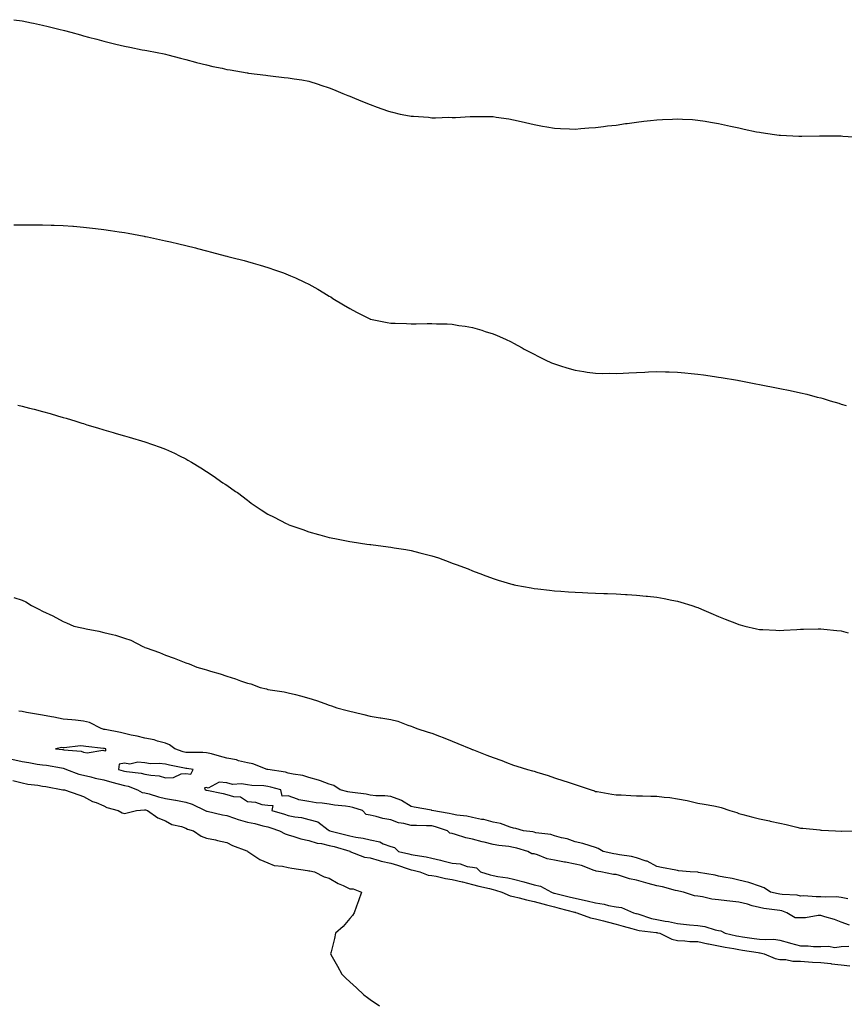
# Model space of a CAD drawing. Units: inches. Extents: x 1023923 to 1026563, y 7260938 to 7263578.
# Drawn here: x 1025627 to 1026030, y 7263077 to 7263558 of the extents above; entities that cross this region are included whole.
import ezdxf

# ---------------------------------------------------------------- set-up
doc = ezdxf.new("R2010")
doc.units = ezdxf.units.IN
doc.header["$MEASUREMENT"] = 0
doc.layers.add('Contour_10237260', color=7, linetype='Continuous', true_color=0x81627b)

msp = doc.modelspace()

# ---------------------------------------------------------------- linework, layer by layer
at = {"layer": 'Contour_10237260'}
for points in [[(1025624.1, 7263557.98, 3114), (1025628.05, 7263557.42, 3114), (1025632.6, 7263556.48, 3114), (1025633.71, 7263556.26, 3114), (1025638.05, 7263555.37, 3114), (1025640.82, 7263554.68, 3114), (1025646.72, 7263553.24, 3114), (1025648.05, 7263552.92, 3114), (1025648.85, 7263552.71, 3114), (1025651.84, 7263551.92, 3114), (1025656.66, 7263550.54, 3114), (1025658.05, 7263550.15, 3114), (1025660.47, 7263549.51, 3114), (1025664.55, 7263548.41, 3114), (1025668.05, 7263547.48, 3114), (1025672.54, 7263546.4, 3114), (1025673.89, 7263546.07, 3114), (1025678.05, 7263545.08, 3114), (1025680.69, 7263544.55, 3114), (1025686.66, 7263543.32, 3114), (1025688.05, 7263543.03, 3114), (1025688.99, 7263542.87, 3114), (1025694.05, 7263541.92, 3114), (1025697.37, 7263541.25, 3114), (1025698.05, 7263541.08, 3114), (1025699.18, 7263540.8, 3114), (1025705.34, 7263539.2, 3114), (1025708.05, 7263538.5, 3114), (1025712.66, 7263537.31, 3114), (1025713.28, 7263537.14, 3114), (1025718.05, 7263535.9, 3114), (1025721.25, 7263535.13, 3114), (1025725.73, 7263534.24, 3114), (1025728.05, 7263533.72, 3114), (1025729.61, 7263533.48, 3114), (1025737.97, 7263531.99, 3114), (1025738.05, 7263531.98, 3114), (1025738.11, 7263531.98, 3114), (1025738.58, 7263531.92, 3114), (1025747.01, 7263530.89, 3114), (1025748.05, 7263530.75, 3114), (1025749.4, 7263530.57, 3114), (1025755.96, 7263529.84, 3114), (1025758.05, 7263529.55, 3114), (1025760.92, 7263529.06, 3114), (1025764.67, 7263528.54, 3114), (1025768.05, 7263527.9, 3114), (1025772.64, 7263526.51, 3114), (1025773.89, 7263526.07, 3114), (1025778.05, 7263524.72, 3114), (1025780.08, 7263523.95, 3114), (1025784.69, 7263521.92, 3114), (1025787.11, 7263520.97, 3114), (1025788.05, 7263520.59, 3114), (1025790.3, 7263519.67, 3114), (1025794.22, 7263518.1, 3114), (1025798.05, 7263516.5, 3114), (1025801.47, 7263515.34, 3114), (1025806.43, 7263513.54, 3114), (1025808.05, 7263512.97, 3114), (1025808.91, 7263512.79, 3114), (1025812.64, 7263511.92, 3114), (1025817.21, 7263511.09, 3114), (1025818.05, 7263510.91, 3114), (1025819.16, 7263510.8, 3114), (1025826.45, 7263510.32, 3114), (1025828.05, 7263510.13, 3114), (1025829.91, 7263510.07, 3114), (1025836.45, 7263510.33, 3114), (1025838.05, 7263510.28, 3114), (1025839.71, 7263510.26, 3114), (1025846.9, 7263510.78, 3114), (1025848.05, 7263510.77, 3114), (1025849.26, 7263510.7, 3114), (1025856.88, 7263510.76, 3114), (1025858.05, 7263510.68, 3114), (1025859.53, 7263510.43, 3114), (1025865.65, 7263509.52, 3114), (1025868.05, 7263509.08, 3114), (1025871.74, 7263508.22, 3114), (1025873.87, 7263507.74, 3114), (1025878.05, 7263506.78, 3114), (1025882.13, 7263506, 3114), (1025884.34, 7263505.63, 3114), (1025888.05, 7263504.99, 3114), (1025890.98, 7263504.86, 3114), (1025895.26, 7263504.71, 3114), (1025898.05, 7263504.6, 3114), (1025900.9, 7263504.78, 3114), (1025904.85, 7263505.12, 3114), (1025908.05, 7263505.34, 3114), (1025911.92, 7263505.79, 3114), (1025913.89, 7263506.08, 3114), (1025918.05, 7263506.52, 3114), (1025922.74, 7263507.23, 3114), (1025923.46, 7263507.32, 3114), (1025928.05, 7263507.96, 3114), (1025931.59, 7263508.38, 3114), (1025934.85, 7263508.73, 3114), (1025938.05, 7263509.1, 3114), (1025940.76, 7263509.21, 3114), (1025945.61, 7263509.49, 3114), (1025948.05, 7263509.6, 3114), (1025950.55, 7263509.42, 3114), (1025955.32, 7263509.18, 3114), (1025958.05, 7263509, 3114), (1025961.57, 7263508.4, 3114), (1025964.14, 7263508.01, 3114), (1025968.05, 7263507.33, 3114), (1025972.46, 7263506.34, 3114), (1025973.97, 7263506, 3114), (1025978.05, 7263505.11, 3114), (1025980.67, 7263504.54, 3114), (1025986.68, 7263503.29, 3114), (1025988.05, 7263502.99, 3114), (1025988.99, 7263502.86, 3114), (1025995.49, 7263501.92, 3114), (1025997.74, 7263501.62, 3114), (1025998.05, 7263501.58, 3114), (1025998.4, 7263501.57, 3114), (1026007.29, 7263501.16, 3114), (1026008.05, 7263501.13, 3114), (1026008.83, 7263501.15, 3114), (1026017.39, 7263501.25, 3114), (1026018.05, 7263501.27, 3114), (1026018.71, 7263501.27, 3114), (1026027.37, 7263501.24, 3114), (1026028.05, 7263501.24, 3114), (1026028.79, 7263501.18, 3114), (1026036.8, 7263500.67, 3114)], [(1025623.99, 7263457.87, 3113), (1025628.05, 7263457.9, 3113), (1025632.09, 7263457.88, 3113), (1025634.01, 7263457.87, 3113), (1025638.05, 7263457.82, 3113), (1025642.31, 7263457.66, 3113), (1025643.75, 7263457.62, 3113), (1025648.05, 7263457.46, 3113), (1025652.85, 7263457.11, 3113), (1025653.21, 7263457.09, 3113), (1025658.05, 7263456.74, 3113), (1025662.37, 7263456.25, 3113), (1025663.91, 7263456.06, 3113), (1025668.05, 7263455.6, 3113), (1025671.25, 7263455.12, 3113), (1025675.53, 7263454.45, 3113), (1025678.05, 7263454.07, 3113), (1025679.87, 7263453.74, 3113), (1025687.72, 7263452.26, 3113), (1025688.05, 7263452.19, 3113), (1025688.28, 7263452.15, 3113), (1025689.38, 7263451.92, 3113), (1025696.55, 7263450.41, 3113), (1025698.05, 7263450.08, 3113), (1025700.47, 7263449.5, 3113), (1025704.63, 7263448.51, 3113), (1025708.05, 7263447.7, 3113), (1025712.68, 7263446.54, 3113), (1025713.69, 7263446.28, 3113), (1025718.05, 7263445.16, 3113), (1025720.63, 7263444.5, 3113), (1025727.21, 7263442.76, 3113), (1025728.05, 7263442.55, 3113), (1025728.54, 7263442.41, 3113), (1025730.43, 7263441.92, 3113), (1025736.47, 7263440.34, 3113), (1025738.05, 7263439.92, 3113), (1025740.86, 7263439.12, 3113), (1025744.3, 7263438.16, 3113), (1025748.05, 7263437.06, 3113), (1025751.86, 7263435.73, 3113), (1025755.65, 7263434.32, 3113), (1025758.05, 7263433.46, 3113), (1025759.14, 7263433, 3113), (1025761.51, 7263431.92, 3113), (1025765.96, 7263429.84, 3113), (1025768.05, 7263428.81, 3113), (1025772.48, 7263426.36, 3113), (1025775.34, 7263424.63, 3113), (1025778.05, 7263423.03, 3113), (1025778.75, 7263422.61, 3113), (1025779.83, 7263421.92, 3113), (1025784.96, 7263418.84, 3113), (1025788.05, 7263416.95, 3113), (1025791.39, 7263415.25, 3113), (1025797.84, 7263411.92, 3113), (1025797.97, 7263411.85, 3113), (1025798.05, 7263411.82, 3113), (1025798.17, 7263411.8, 3113), (1025806.33, 7263410.21, 3113), (1025808.05, 7263409.89, 3113), (1025810.18, 7263409.79, 3113), (1025815.78, 7263409.64, 3113), (1025818.05, 7263409.55, 3113), (1025820.45, 7263409.52, 3113), (1025825.82, 7263409.68, 3113), (1025828.05, 7263409.66, 3113), (1025830.47, 7263409.51, 3113), (1025835.55, 7263409.42, 3113), (1025838.05, 7263409.25, 3113), (1025841.27, 7263408.71, 3113), (1025844.42, 7263408.3, 3113), (1025848.05, 7263407.63, 3113), (1025852.5, 7263406.36, 3113), (1025854.14, 7263405.82, 3113), (1025858.05, 7263404.6, 3113), (1025859.94, 7263403.81, 3113), (1025864.14, 7263401.92, 3113), (1025866.8, 7263400.67, 3113), (1025868.05, 7263400.06, 3113), (1025872.21, 7263397.75, 3113), (1025873.28, 7263397.15, 3113), (1025878.05, 7263394.65, 3113), (1025879.81, 7263393.68, 3113), (1025883.44, 7263391.92, 3113), (1025886.62, 7263390.49, 3113), (1025888.05, 7263389.93, 3113), (1025890.94, 7263389.03, 3113), (1025894.1, 7263387.96, 3113), (1025898.05, 7263386.82, 3113), (1025902.27, 7263386.14, 3113), (1025904.01, 7263385.96, 3113), (1025908.05, 7263385.38, 3113), (1025911.41, 7263385.28, 3113), (1025914.63, 7263385.34, 3113), (1025918.05, 7263385.26, 3113), (1025921.55, 7263385.42, 3113), (1025924.34, 7263385.63, 3113), (1025928.05, 7263385.79, 3113), (1025932.05, 7263385.92, 3113), (1025933.93, 7263386.04, 3113), (1025938.05, 7263386.17, 3113), (1025942.17, 7263386.04, 3113), (1025943.95, 7263386.02, 3113), (1025948.05, 7263385.89, 3113), (1025951.66, 7263385.52, 3113), (1025954.71, 7263385.27, 3113), (1025958.05, 7263384.95, 3113), (1025960.69, 7263384.57, 3113), (1025966.17, 7263383.79, 3113), (1025968.05, 7263383.52, 3113), (1025969.44, 7263383.3, 3113), (1025977.39, 7263381.92, 3113), (1025977.95, 7263381.82, 3113), (1025978.05, 7263381.8, 3113), (1025978.19, 7263381.77, 3113), (1025986.35, 7263380.23, 3113), (1025988.05, 7263379.89, 3113), (1025990.59, 7263379.38, 3113), (1025994.73, 7263378.61, 3113), (1025998.05, 7263377.93, 3113), (1026003.05, 7263376.92, 3113), (1026008.05, 7263375.84, 3113), (1026011.23, 7263375.11, 3113), (1026016.23, 7263373.74, 3113), (1026018.05, 7263373.29, 3113), (1026019.14, 7263373, 3113), (1026022.58, 7263371.92, 3113), (1026026.86, 7263370.72, 3113), (1026028.05, 7263370.34, 3113), (1026030.39, 7263369.57, 3113)], [(1025625.96, 7263369.83, 3112), (1025628.05, 7263369.27, 3112), (1025631.62, 7263368.35, 3112), (1025633.91, 7263367.77, 3112), (1025638.05, 7263366.67, 3112), (1025641.76, 7263365.63, 3112), (1025645.39, 7263364.57, 3112), (1025648.05, 7263363.81, 3112), (1025649.53, 7263363.39, 3112), (1025654.36, 7263361.92, 3112), (1025657.17, 7263361.03, 3112), (1025658.05, 7263360.75, 3112), (1025659.75, 7263360.23, 3112), (1025664.83, 7263358.7, 3112), (1025668.05, 7263357.69, 3112), (1025672.52, 7263356.39, 3112), (1025674.03, 7263355.93, 3112), (1025678.05, 7263354.76, 3112), (1025680.3, 7263354.16, 3112), (1025688.05, 7263351.92, 3112), (1025695.47, 7263349.33, 3112), (1025698.05, 7263348.32, 3112), (1025702.42, 7263346.3, 3112), (1025704.94, 7263345.02, 3112), (1025708.05, 7263343.5, 3112), (1025709.07, 7263342.93, 3112), (1025710.71, 7263341.92, 3112), (1025715.28, 7263339.15, 3112), (1025718.05, 7263337.44, 3112), (1025721.35, 7263335.22, 3112), (1025726.12, 7263331.92, 3112), (1025727.29, 7263331.16, 3112), (1025728.05, 7263330.63, 3112), (1025732.33, 7263327.63, 3112), (1025733.19, 7263327.05, 3112), (1025738.05, 7263323.44, 3112), (1025738.91, 7263322.78, 3112), (1025739.92, 7263321.92, 3112), (1025744.81, 7263318.68, 3112), (1025748.05, 7263316.58, 3112), (1025751.14, 7263315.01, 3112), (1025756.98, 7263311.92, 3112), (1025757.74, 7263311.6, 3112), (1025758.05, 7263311.46, 3112), (1025758.77, 7263311.2, 3112), (1025765.12, 7263309, 3112), (1025768.05, 7263307.9, 3112), (1025772.82, 7263306.69, 3112), (1025773.5, 7263306.48, 3112), (1025778.05, 7263305.22, 3112), (1025780.84, 7263304.7, 3112), (1025786.43, 7263303.54, 3112), (1025788.05, 7263303.22, 3112), (1025789.18, 7263303.05, 3112), (1025796.31, 7263301.92, 3112), (1025797.87, 7263301.73, 3112), (1025798.05, 7263301.71, 3112), (1025798.28, 7263301.7, 3112), (1025806.78, 7263300.65, 3112), (1025808.05, 7263300.48, 3112), (1025809.81, 7263300.17, 3112), (1025815.35, 7263299.22, 3112), (1025818.05, 7263298.74, 3112), (1025822.29, 7263297.68, 3112), (1025823.54, 7263297.4, 3112), (1025828.05, 7263296.24, 3112), (1025831.31, 7263295.17, 3112), (1025836.86, 7263293.11, 3112), (1025838.05, 7263292.69, 3112), (1025838.62, 7263292.49, 3112), (1025839.94, 7263291.92, 3112), (1025845.9, 7263289.78, 3112), (1025848.05, 7263288.83, 3112), (1025852.89, 7263287.08, 3112), (1025853.13, 7263287, 3112), (1025858.05, 7263285.06, 3112), (1025860.53, 7263284.4, 3112), (1025867.74, 7263282.23, 3112), (1025868.05, 7263282.14, 3112), (1025868.25, 7263282.11, 3112), (1025869.2, 7263281.92, 3112), (1025876.68, 7263280.54, 3112), (1025878.05, 7263280.25, 3112), (1025879.94, 7263280.03, 3112), (1025885.57, 7263279.43, 3112), (1025888.05, 7263279.13, 3112), (1025891.08, 7263278.9, 3112), (1025894.79, 7263278.67, 3112), (1025898.05, 7263278.42, 3112), (1025901.72, 7263278.26, 3112), (1025904.32, 7263278.18, 3112), (1025908.05, 7263278.04, 3112), (1025912.11, 7263277.86, 3112), (1025913.93, 7263277.79, 3112), (1025918.05, 7263277.59, 3112), (1025922.64, 7263277.34, 3112), (1025923.44, 7263277.3, 3112), (1025928.05, 7263277.06, 3112), (1025932.72, 7263276.58, 3112), (1025933.48, 7263276.5, 3112), (1025938.05, 7263276.02, 3112), (1025941.53, 7263275.4, 3112), (1025945.35, 7263274.63, 3112), (1025948.05, 7263274.1, 3112), (1025949.71, 7263273.59, 3112), (1025955.02, 7263271.92, 3112), (1025957.31, 7263271.18, 3112), (1025958.05, 7263270.91, 3112), (1025959.83, 7263270.15, 3112), (1025964.36, 7263268.22, 3112), (1025968.05, 7263266.59, 3112), (1025971.39, 7263265.25, 3112), (1025976.84, 7263263.13, 3112), (1025978.05, 7263262.65, 3112), (1025978.64, 7263262.5, 3112), (1025980.92, 7263261.92, 3112), (1025986.68, 7263260.55, 3112), (1025988.05, 7263260.25, 3112), (1025989.77, 7263260.21, 3112), (1025996, 7263259.88, 3112), (1025998.05, 7263259.81, 3112), (1026000.04, 7263259.94, 3112), (1026006.37, 7263260.24, 3112), (1026008.05, 7263260.35, 3112), (1026009.57, 7263260.39, 3112), (1026016.7, 7263260.58, 3112), (1026018.05, 7263260.61, 3112), (1026019.55, 7263260.43, 3112), (1026025.92, 7263259.8, 3112), (1026028.05, 7263259.52, 3112), (1026031.45, 7263258.53, 3112)], [(1025624.07, 7263275.9, 3111), (1025628.05, 7263274.62, 3111), (1025629.92, 7263273.79, 3111), (1025632.74, 7263271.92, 3111), (1025636.25, 7263270.11, 3111), (1025638.05, 7263269.23, 3111), (1025643.03, 7263266.9, 3111), (1025643.11, 7263266.85, 3111), (1025648.05, 7263264.21, 3111), (1025649.69, 7263263.56, 3111), (1025653.34, 7263261.92, 3111), (1025657.25, 7263261.12, 3111), (1025658.05, 7263260.93, 3111), (1025659.34, 7263260.63, 3111), (1025665.61, 7263259.49, 3111), (1025668.05, 7263258.84, 3111), (1025672.23, 7263257.74, 3111), (1025673.64, 7263257.51, 3111), (1025678.05, 7263255.99, 3111), (1025681.1, 7263254.98, 3111), (1025687.03, 7263251.92, 3111), (1025687.78, 7263251.65, 3111), (1025688.05, 7263251.53, 3111), (1025688.69, 7263251.27, 3111), (1025695.16, 7263249.03, 3111), (1025698.05, 7263247.64, 3111), (1025702.39, 7263246.27, 3111), (1025704.77, 7263245.19, 3111), (1025708.05, 7263243.92, 3111), (1025709.59, 7263243.46, 3111), (1025713.46, 7263241.92, 3111), (1025717.03, 7263240.91, 3111), (1025718.05, 7263240.53, 3111), (1025720.08, 7263239.88, 3111), (1025724.77, 7263238.64, 3111), (1025728.05, 7263237.41, 3111), (1025732.25, 7263236.12, 3111), (1025734.79, 7263235.18, 3111), (1025738.05, 7263234.07, 3111), (1025739.77, 7263233.64, 3111), (1025744.34, 7263231.92, 3111), (1025747.33, 7263231.2, 3111), (1025748.05, 7263231.01, 3111), (1025749.18, 7263230.79, 3111), (1025756, 7263229.86, 3111), (1025758.05, 7263229.37, 3111), (1025761.51, 7263228.47, 3111), (1025764.05, 7263227.92, 3111), (1025768.05, 7263226.74, 3111), (1025771.78, 7263225.65, 3111), (1025775.88, 7263224.09, 3111), (1025778.05, 7263223.36, 3111), (1025779.12, 7263222.99, 3111), (1025781.68, 7263221.92, 3111), (1025786.78, 7263220.65, 3111), (1025788.05, 7263220.3, 3111), (1025790.18, 7263219.8, 3111), (1025794.87, 7263218.73, 3111), (1025798.05, 7263217.96, 3111), (1025802.87, 7263217.09, 3111), (1025803.17, 7263217.03, 3111), (1025808.05, 7263216.22, 3111), (1025811.53, 7263215.4, 3111), (1025816.41, 7263213.56, 3111), (1025818.05, 7263213.07, 3111), (1025818.89, 7263212.76, 3111), (1025820.75, 7263211.92, 3111), (1025826.31, 7263210.17, 3111), (1025828.05, 7263209.6, 3111), (1025831.82, 7263208.14, 3111), (1025833.58, 7263207.46, 3111), (1025838.05, 7263205.79, 3111), (1025840.75, 7263204.61, 3111), (1025847.17, 7263201.92, 3111), (1025847.82, 7263201.7, 3111), (1025848.05, 7263201.63, 3111), (1025848.54, 7263201.44, 3111), (1025855, 7263198.87, 3111), (1025858.05, 7263197.69, 3111), (1025862.37, 7263196.23, 3111), (1025864.65, 7263195.31, 3111), (1025868.05, 7263194.05, 3111), (1025869.69, 7263193.56, 3111), (1025874.79, 7263191.92, 3111), (1025877.31, 7263191.19, 3111), (1025878.05, 7263191.03, 3111), (1025879.36, 7263190.61, 3111), (1025885, 7263188.88, 3111), (1025888.05, 7263187.87, 3111), (1025892.54, 7263186.4, 3111), (1025894.14, 7263185.84, 3111), (1025898.05, 7263184.49, 3111), (1025900, 7263183.87, 3111), (1025905.84, 7263181.92, 3111), (1025907.52, 7263181.39, 3111), (1025908.05, 7263181.22, 3111), (1025908.87, 7263181.11, 3111), (1025915.98, 7263179.85, 3111), (1025918.05, 7263179.59, 3111), (1025920.49, 7263179.49, 3111), (1025925.32, 7263179.2, 3111), (1025928.05, 7263179.09, 3111), (1025930.94, 7263179.02, 3111), (1025935.06, 7263178.93, 3111), (1025938.05, 7263178.87, 3111), (1025941.59, 7263178.39, 3111), (1025944.34, 7263178.2, 3111), (1025948.05, 7263177.61, 3111), (1025952.84, 7263176.7, 3111), (1025953.46, 7263176.51, 3111), (1025958.05, 7263175.46, 3111), (1025961.1, 7263174.97, 3111), (1025965.88, 7263174.09, 3111), (1025968.05, 7263173.73, 3111), (1025969.46, 7263173.34, 3111), (1025973.64, 7263171.92, 3111), (1025977.03, 7263170.9, 3111), (1025978.05, 7263170.46, 3111), (1025980.02, 7263169.94, 3111), (1025984.79, 7263168.67, 3111), (1025988.05, 7263167.81, 3111), (1025992.93, 7263166.8, 3111), (1025993.25, 7263166.72, 3111), (1025998.05, 7263165.67, 3111), (1026001.16, 7263165.04, 3111), (1026006.29, 7263163.68, 3111), (1026008.05, 7263163.29, 3111), (1026009.3, 7263163.16, 3111), (1026017.62, 7263162.36, 3111), (1026018.05, 7263162.31, 3111), (1026018.42, 7263162.29, 3111), (1026025.14, 7263161.92, 3111), (1026027.95, 7263161.82, 3111), (1026028.05, 7263161.81, 3111), (1026028.15, 7263161.81, 3111), (1026038.03, 7263161.91, 3111)], [(1026031.29, 7263128.67, 3111), (1026028.05, 7263129.37, 3111), (1026025.75, 7263129.63, 3111), (1026020.41, 7263129.56, 3111), (1026018.05, 7263129.77, 3111), (1026015.82, 7263129.68, 3111), (1026009.81, 7263130.15, 3111), (1026008.05, 7263130.07, 3111), (1026006.57, 7263130.45, 3111), (1025999.14, 7263130.82, 3111), (1025998.05, 7263131.02, 3111), (1025997.27, 7263131.15, 3111), (1025993.5, 7263131.92, 3111), (1025990.3, 7263134.17, 3111), (1025988.05, 7263134.91, 3111), (1025983.46, 7263136.5, 3111), (1025982.89, 7263136.77, 3111), (1025978.05, 7263137.91, 3111), (1025974.75, 7263138.61, 3111), (1025970.67, 7263139.3, 3111), (1025968.05, 7263139.82, 3111), (1025966.39, 7263140.27, 3111), (1025958.32, 7263141.65, 3111), (1025958.05, 7263141.71, 3111), (1025957.87, 7263141.74, 3111), (1025954.28, 7263141.92, 3111), (1025948.58, 7263142.44, 3111), (1025948.05, 7263142.52, 3111), (1025947.31, 7263142.67, 3111), (1025940.22, 7263144.09, 3111), (1025938.05, 7263144.54, 3111), (1025933.25, 7263147.12, 3111), (1025932.78, 7263147.19, 3111), (1025928.05, 7263148.74, 3111), (1025925.59, 7263149.46, 3111), (1025919.81, 7263150.16, 3111), (1025918.05, 7263150.55, 3111), (1025916.9, 7263150.77, 3111), (1025911.82, 7263151.92, 3111), (1025909.38, 7263153.26, 3111), (1025908.05, 7263153.84, 3111), (1025905.39, 7263154.58, 3111), (1025901.84, 7263155.7, 3111), (1025898.05, 7263156.63, 3111), (1025894.16, 7263158.04, 3111), (1025891.47, 7263158.5, 3111), (1025888.05, 7263159.43, 3111), (1025886.25, 7263160.13, 3111), (1025878.97, 7263161, 3111), (1025878.05, 7263161.25, 3111), (1025877.5, 7263161.37, 3111), (1025872.91, 7263161.92, 3111), (1025869.12, 7263163, 3111), (1025868.05, 7263163.19, 3111), (1025866.31, 7263163.66, 3111), (1025861.7, 7263165.58, 3111), (1025858.05, 7263166.24, 3111), (1025853.56, 7263167.43, 3111), (1025852.44, 7263167.54, 3111), (1025848.05, 7263168.41, 3111), (1025845.16, 7263169.03, 3111), (1025840.35, 7263169.62, 3111), (1025838.05, 7263170.04, 3111), (1025836.57, 7263170.45, 3111), (1025828.11, 7263171.92, 3111), (1025828.07, 7263171.94, 3111), (1025828.05, 7263171.94, 3111), (1025828.03, 7263171.95, 3111), (1025819.57, 7263173.44, 3111), (1025818.05, 7263173.74, 3111), (1025813.25, 7263176.71, 3111), (1025813.01, 7263176.89, 3111), (1025808.05, 7263178.65, 3111), (1025805.16, 7263179.02, 3111), (1025800.86, 7263179.1, 3111), (1025798.05, 7263179.4, 3111), (1025796, 7263179.86, 3111), (1025789.4, 7263180.58, 3111), (1025788.05, 7263180.83, 3111), (1025787.11, 7263180.98, 3111), (1025783.42, 7263181.92, 3111), (1025780.2, 7263184.07, 3111), (1025778.05, 7263184.67, 3111), (1025773.69, 7263186.27, 3111), (1025772.8, 7263186.67, 3111), (1025768.05, 7263188.02, 3111), (1025765.1, 7263188.97, 3111), (1025760.35, 7263189.62, 3111), (1025758.05, 7263190.17, 3111), (1025756.62, 7263190.5, 3111), (1025748.13, 7263191.85, 3111), (1025748.05, 7263191.86, 3111), (1025747.99, 7263191.87, 3111), (1025747.78, 7263191.92, 3111), (1025740.75, 7263194.62, 3111), (1025738.05, 7263195.07, 3111), (1025733.77, 7263196.19, 3111), (1025732.72, 7263196.59, 3111), (1025728.05, 7263197.49, 3111), (1025724.53, 7263198.4, 3111), (1025720.53, 7263199.45, 3111), (1025718.05, 7263200.09, 3111), (1025716.35, 7263200.21, 3111), (1025709.83, 7263200.13, 3111), (1025708.05, 7263200.24, 3111), (1025706.7, 7263200.57, 3111), (1025702.64, 7263201.92, 3111), (1025700.04, 7263203.91, 3111), (1025698.05, 7263204.73, 3111), (1025694.2, 7263205.76, 3111), (1025692.56, 7263206.43, 3111), (1025688.05, 7263207.24, 3111), (1025684.24, 7263208.11, 3111), (1025681.25, 7263208.72, 3111), (1025678.05, 7263209.41, 3111), (1025676.04, 7263209.92, 3111), (1025668.62, 7263211.36, 3111), (1025668.05, 7263211.49, 3111), (1025667.7, 7263211.56, 3111), (1025666.7, 7263211.92, 3111), (1025660.94, 7263214.81, 3111), (1025658.05, 7263215.55, 3111), (1025654.07, 7263215.91, 3111), (1025652.31, 7263216.18, 3111), (1025648.05, 7263216.52, 3111), (1025643.58, 7263217.45, 3111), (1025642.37, 7263217.6, 3111), (1025638.05, 7263218.39, 3111), (1025635.1, 7263218.97, 3111), (1025630.24, 7263219.74, 3111), (1025628.05, 7263220.14, 3111), (1025626.51, 7263220.39, 3111)], [(1025623.07, 7263196.94, 3111), (1025628.05, 7263195.73, 3111), (1025631.39, 7263195.27, 3111), (1025635.41, 7263194.56, 3111), (1025638.05, 7263194.16, 3111), (1025640.04, 7263193.92, 3111), (1025647.33, 7263192.63, 3111), (1025648.05, 7263192.55, 3111), (1025648.56, 7263192.43, 3111), (1025649.71, 7263191.92, 3111), (1025655.76, 7263189.63, 3111), (1025658.05, 7263189.16, 3111), (1025661.68, 7263188.29, 3111), (1025663.81, 7263187.68, 3111), (1025668.05, 7263186.78, 3111), (1025671.88, 7263185.74, 3111), (1025675.06, 7263184.9, 3111), (1025678.05, 7263184.11, 3111), (1025679.85, 7263183.72, 3111), (1025684.38, 7263181.92, 3111), (1025686.78, 7263180.65, 3111), (1025688.05, 7263180.44, 3111), (1025690.06, 7263179.92, 3111), (1025694.63, 7263178.5, 3111), (1025698.05, 7263177.74, 3111), (1025703.01, 7263176.88, 3111), (1025703.11, 7263176.86, 3111), (1025708.05, 7263175.93, 3111), (1025711.12, 7263174.99, 3111), (1025717.46, 7263171.92, 3111), (1025717.8, 7263171.67, 3111), (1025718.05, 7263171.57, 3111), (1025718.48, 7263171.5, 3111), (1025725.92, 7263169.79, 3111), (1025728.05, 7263169.5, 3111), (1025731.82, 7263168.16, 3111), (1025733.52, 7263167.4, 3111), (1025738.05, 7263166.17, 3111), (1025741.66, 7263165.53, 3111), (1025745.61, 7263164.36, 3111), (1025748.05, 7263163.83, 3111), (1025749.51, 7263163.38, 3111), (1025753.79, 7263161.92, 3111), (1025756.57, 7263160.44, 3111), (1025758.05, 7263159.92, 3111), (1025760.8, 7263159.17, 3111), (1025764.09, 7263157.96, 3111), (1025768.05, 7263157.14, 3111), (1025772.09, 7263155.95, 3111), (1025774.28, 7263155.7, 3111), (1025778.05, 7263154.85, 3111), (1025780.37, 7263154.25, 3111), (1025788.01, 7263151.96, 3111), (1025788.05, 7263151.95, 3111), (1025788.07, 7263151.94, 3111), (1025788.13, 7263151.92, 3111), (1025795.24, 7263149.11, 3111), (1025798.05, 7263148.73, 3111), (1025802.48, 7263147.48, 3111), (1025803.32, 7263147.19, 3111), (1025808.05, 7263146.08, 3111), (1025811.31, 7263145.19, 3111), (1025816.55, 7263143.42, 3111), (1025818.05, 7263142.96, 3111), (1025818.93, 7263142.8, 3111), (1025822.29, 7263141.92, 3111), (1025826.41, 7263140.29, 3111), (1025828.05, 7263140.15, 3111), (1025830.16, 7263139.82, 3111), (1025834.73, 7263138.6, 3111), (1025838.05, 7263138.2, 3111), (1025842.91, 7263137.05, 3111), (1025843.13, 7263137, 3111), (1025848.05, 7263135.81, 3111), (1025851.1, 7263134.97, 3111), (1025856.23, 7263133.74, 3111), (1025858.05, 7263133.27, 3111), (1025859.16, 7263133.02, 3111), (1025862.35, 7263131.92, 3111), (1025866.29, 7263130.16, 3111), (1025868.05, 7263129.87, 3111), (1025870.73, 7263129.23, 3111), (1025874.42, 7263128.3, 3111), (1025878.05, 7263127.5, 3111), (1025882.37, 7263126.23, 3111), (1025884.12, 7263125.85, 3111), (1025888.05, 7263124.83, 3111), (1025890.37, 7263124.24, 3111), (1025897.74, 7263122.24, 3111), (1025898.05, 7263122.15, 3111), (1025898.25, 7263122.12, 3111), (1025898.93, 7263121.92, 3111), (1025905.63, 7263119.49, 3111), (1025908.05, 7263119.04, 3111), (1025911.96, 7263118.01, 3111), (1025913.69, 7263117.57, 3111), (1025918.05, 7263116.41, 3111), (1025921.51, 7263115.39, 3111), (1025925.73, 7263114.24, 3111), (1025928.05, 7263113.58, 3111), (1025929.38, 7263113.26, 3111), (1025937.62, 7263112.34, 3111), (1025938.05, 7263112.26, 3111), (1025938.32, 7263112.2, 3111), (1025939.44, 7263111.92, 3111), (1025945.22, 7263109.09, 3111), (1025948.05, 7263108.31, 3111), (1025951.68, 7263108.3, 3111), (1025954.01, 7263107.88, 3111), (1025958.05, 7263107.86, 3111), (1025962.93, 7263106.8, 3111), (1025963.21, 7263106.76, 3111), (1025968.05, 7263105.83, 3111), (1025971.29, 7263105.16, 3111), (1025975.49, 7263104.49, 3111), (1025978.05, 7263104, 3111), (1025979.87, 7263103.74, 3111), (1025987.48, 7263102.48, 3111), (1025988.05, 7263102.4, 3111), (1025988.48, 7263102.36, 3111), (1025990.3, 7263101.92, 3111), (1025995.76, 7263099.63, 3111), (1025998.05, 7263099.15, 3111), (1026000.9, 7263099.07, 3111), (1026004.42, 7263098.29, 3111), (1026008.05, 7263098.23, 3111), (1026011.96, 7263098.01, 3111), (1026013.95, 7263097.82, 3111), (1026018.05, 7263097.61, 3111), (1026022.87, 7263097.1, 3111), (1026023.19, 7263097.06, 3111), (1026028.05, 7263096.54, 3111), (1026032.19, 7263096.06, 3111)], [(1025623.52, 7263186.45, 3110), (1025628.05, 7263185.39, 3110), (1025630.92, 7263184.79, 3110), (1025635.75, 7263184.23, 3110), (1025638.05, 7263183.82, 3110), (1025639.63, 7263183.5, 3110), (1025647.95, 7263182.02, 3110), (1025648.05, 7263182, 3110), (1025648.11, 7263181.98, 3110), (1025648.73, 7263181.92, 3110), (1025655.71, 7263179.58, 3110), (1025658.05, 7263178.73, 3110), (1025662.46, 7263176.32, 3110), (1025664.24, 7263175.72, 3110), (1025668.05, 7263174.15, 3110), (1025669.42, 7263173.3, 3110), (1025674.96, 7263171.92, 3110), (1025676.94, 7263170.8, 3110), (1025678.05, 7263170.47, 3110), (1025679.32, 7263170.65, 3110), (1025683.91, 7263171.92, 3110), (1025687.76, 7263172.2, 3110), (1025688.05, 7263172.15, 3110), (1025688.25, 7263172.11, 3110), (1025689.36, 7263171.92, 3110), (1025694.36, 7263168.22, 3110), (1025698.05, 7263166.81, 3110), (1025701.23, 7263165.1, 3110), (1025705.92, 7263164.05, 3110), (1025708.05, 7263163.3, 3110), (1025708.87, 7263162.74, 3110), (1025711.84, 7263161.92, 3110), (1025715.43, 7263159.3, 3110), (1025718.05, 7263158.39, 3110), (1025722.52, 7263157.46, 3110), (1025723.42, 7263157.29, 3110), (1025728.05, 7263156.22, 3110), (1025730.86, 7263154.72, 3110), (1025737.87, 7263152.1, 3110), (1025738.05, 7263152.02, 3110), (1025738.11, 7263151.98, 3110), (1025738.28, 7263151.92, 3110), (1025744.07, 7263147.93, 3110), (1025748.05, 7263146.3, 3110), (1025751.19, 7263145.06, 3110), (1025755.26, 7263144.71, 3110), (1025758.05, 7263144.01, 3110), (1025759.81, 7263143.69, 3110), (1025767.37, 7263142.59, 3110), (1025768.05, 7263142.48, 3110), (1025768.5, 7263142.36, 3110), (1025770.78, 7263141.92, 3110), (1025775.55, 7263139.41, 3110), (1025778.05, 7263138.8, 3110), (1025782.41, 7263136.27, 3110), (1025784.77, 7263135.19, 3110), (1025788.05, 7263133.58, 3110), (1025789.67, 7263133.55, 3110), (1025793.71, 7263131.92, 3110), (1025792.25, 7263127.72, 3110), (1025791.35, 7263125.22, 3110), (1025790.2, 7263121.92, 3110), (1025789.34, 7263120.62, 3110), (1025788.05, 7263119.11, 3110), (1025784.77, 7263115.21, 3110), (1025781.16, 7263111.92, 3110), (1025780.55, 7263109.42, 3110), (1025778.93, 7263102.79, 3110), (1025778.71, 7263101.92, 3110), (1025779.5, 7263100.46, 3110), (1025782.01, 7263095.88, 3110), (1025784.12, 7263091.92, 3110), (1025786.16, 7263090.02, 3110), (1025788.05, 7263088.17, 3110), (1025791.37, 7263085.24, 3110), (1025794.94, 7263081.92, 3110), (1025796.7, 7263080.58, 3110), (1025798.05, 7263079.52, 3110), (1025802.58, 7263076.45, 3110)], [(1026032.01, 7263115.88, 3112), (1026028.05, 7263117.39, 3112), (1026024.73, 7263118.6, 3112), (1026019.96, 7263120.01, 3112), (1026018.05, 7263120.64, 3112), (1026016.72, 7263120.59, 3112), (1026010.51, 7263119.46, 3112), (1026008.05, 7263119.4, 3112), (1026005.51, 7263119.38, 3112), (1026001.49, 7263121.92, 3112), (1025998.99, 7263122.85, 3112), (1025998.05, 7263123.02, 3112), (1025996.74, 7263123.23, 3112), (1025990.2, 7263124.07, 3112), (1025988.05, 7263124.44, 3112), (1025984.59, 7263125.37, 3112), (1025982.21, 7263126.09, 3112), (1025978.05, 7263127.13, 3112), (1025973.69, 7263127.56, 3112), (1025972.21, 7263127.77, 3112), (1025968.05, 7263128.21, 3112), (1025964.77, 7263128.63, 3112), (1025960.28, 7263129.68, 3112), (1025958.05, 7263130.04, 3112), (1025956.35, 7263130.23, 3112), (1025950.92, 7263131.92, 3112), (1025948.67, 7263132.54, 3112), (1025948.05, 7263132.62, 3112), (1025947.15, 7263132.82, 3112), (1025940.8, 7263134.66, 3112), (1025938.05, 7263135.13, 3112), (1025933.73, 7263136.24, 3112), (1025932.6, 7263136.47, 3112), (1025928.05, 7263137.8, 3112), (1025924.65, 7263138.53, 3112), (1025919.81, 7263140.16, 3112), (1025918.05, 7263140.62, 3112), (1025916.76, 7263140.64, 3112), (1025910.65, 7263141.92, 3112), (1025908.42, 7263142.29, 3112), (1025908.05, 7263142.36, 3112), (1025907.42, 7263142.55, 3112), (1025901.14, 7263145.01, 3112), (1025898.05, 7263145.73, 3112), (1025893.36, 7263146.61, 3112), (1025892.84, 7263146.7, 3112), (1025888.05, 7263147.63, 3112), (1025884.42, 7263148.29, 3112), (1025879.71, 7263150.25, 3112), (1025878.05, 7263150.71, 3112), (1025876.88, 7263150.75, 3112), (1025875.06, 7263151.92, 3112), (1025869.67, 7263153.55, 3112), (1025868.05, 7263153.86, 3112), (1025865.75, 7263154.22, 3112), (1025860.84, 7263154.71, 3112), (1025858.05, 7263155.21, 3112), (1025853.62, 7263156.35, 3112), (1025852.7, 7263156.56, 3112), (1025848.05, 7263157.89, 3112), (1025844.67, 7263158.53, 3112), (1025839.75, 7263160.21, 3112), (1025838.05, 7263160.64, 3112), (1025836.92, 7263160.78, 3112), (1025835.76, 7263161.92, 3112), (1025829.98, 7263163.85, 3112), (1025828.05, 7263164.31, 3112), (1025825.55, 7263164.42, 3112), (1025820.61, 7263164.47, 3112), (1025818.05, 7263164.59, 3112), (1025814.46, 7263165.51, 3112), (1025811.9, 7263165.78, 3112), (1025808.05, 7263167.32, 3112), (1025804.12, 7263167.98, 3112), (1025801.02, 7263168.96, 3112), (1025798.05, 7263169.61, 3112), (1025796.06, 7263169.94, 3112), (1025794.22, 7263171.92, 3112), (1025789.48, 7263173.34, 3112), (1025788.05, 7263173.6, 3112), (1025786.04, 7263173.92, 3112), (1025780.57, 7263174.44, 3112), (1025778.05, 7263174.92, 3112), (1025774.51, 7263175.46, 3112), (1025771.7, 7263175.57, 3112), (1025768.05, 7263176.3, 3112), (1025763.17, 7263177.04, 3112), (1025762.56, 7263177.42, 3112), (1025758.05, 7263178.99, 3112), (1025755.02, 7263178.9, 3112), (1025754.48, 7263181.92, 3112), (1025749.44, 7263183.32, 3112), (1025748.05, 7263183.6, 3112), (1025746.14, 7263183.83, 3112), (1025740.2, 7263184.07, 3112), (1025738.05, 7263184.39, 3112), (1025735.12, 7263184.85, 3112), (1025730.76, 7263184.63, 3112), (1025728.05, 7263185.34, 3112), (1025724.34, 7263185.64, 3112), (1025718.93, 7263182.81, 3112), (1025718.05, 7263183.15, 3112), (1025717.11, 7263182.86, 3112), (1025717.42, 7263181.92, 3112), (1025717.93, 7263181.81, 3112), (1025718.05, 7263181.76, 3112), (1025718.25, 7263181.72, 3112), (1025726.27, 7263180.13, 3112), (1025728.05, 7263179.74, 3112), (1025731.23, 7263178.75, 3112), (1025734.67, 7263178.54, 3112), (1025738.05, 7263176.25, 3112), (1025742.01, 7263175.89, 3112), (1025745.14, 7263174.83, 3112), (1025748.05, 7263174.41, 3112), (1025750.43, 7263174.31, 3112), (1025750.04, 7263171.92, 3112), (1025756.19, 7263170.06, 3112), (1025758.05, 7263169.46, 3112), (1025761.17, 7263168.8, 3112), (1025764.51, 7263168.39, 3112), (1025768.05, 7263167.46, 3112), (1025772.48, 7263166.35, 3112), (1025777.5, 7263162.46, 3112), (1025778.05, 7263162.13, 3112), (1025778.21, 7263162.09, 3112), (1025778.28, 7263161.92, 3112), (1025786.19, 7263160.06, 3112), (1025788.05, 7263159.56, 3112), (1025791.08, 7263158.9, 3112), (1025794.53, 7263158.41, 3112), (1025798.05, 7263157.49, 3112), (1025802.7, 7263156.57, 3112), (1025804.36, 7263155.62, 3112), (1025808.05, 7263154.21, 3112), (1025809.94, 7263153.8, 3112), (1025811.82, 7263151.92, 3112), (1025816.86, 7263150.72, 3112), (1025818.05, 7263150.36, 3112), (1025820, 7263149.98, 3112), (1025825.3, 7263149.16, 3112), (1025828.05, 7263148.55, 3112), (1025832.41, 7263147.56, 3112), (1025833.48, 7263147.36, 3112), (1025838.05, 7263146.21, 3112), (1025841.92, 7263145.79, 3112), (1025845.39, 7263144.59, 3112), (1025848.05, 7263144.14, 3112), (1025850, 7263143.86, 3112), (1025851.84, 7263141.92, 3112), (1025856.62, 7263140.5, 3112), (1025858.05, 7263140.13, 3112), (1025860.32, 7263139.64, 3112), (1025865.16, 7263139.04, 3112), (1025868.05, 7263138.27, 3112), (1025872.99, 7263136.98, 3112), (1025873.09, 7263136.96, 3112), (1025878.05, 7263135.59, 3112), (1025881.1, 7263134.96, 3112), (1025886.55, 7263131.92, 3112), (1025887.68, 7263131.55, 3112), (1025888.05, 7263131.45, 3112), (1025888.67, 7263131.3, 3112), (1025895.75, 7263129.62, 3112), (1025898.05, 7263129.01, 3112), (1025901.76, 7263128.2, 3112), (1025903.95, 7263127.82, 3112), (1025908.05, 7263126.82, 3112), (1025912.23, 7263126.11, 3112), (1025914.42, 7263125.55, 3112), (1025918.05, 7263124.83, 3112), (1025920.69, 7263124.55, 3112), (1025926.66, 7263121.92, 3112), (1025927.72, 7263121.59, 3112), (1025928.05, 7263121.49, 3112), (1025928.62, 7263121.36, 3112), (1025935.34, 7263119.21, 3112), (1025938.05, 7263118.68, 3112), (1025942.11, 7263117.86, 3112), (1025943.71, 7263117.59, 3112), (1025948.05, 7263116.64, 3112), (1025952.41, 7263116.28, 3112), (1025953.93, 7263116.05, 3112), (1025958.05, 7263115.67, 3112), (1025961.39, 7263115.26, 3112), (1025966.39, 7263113.57, 3112), (1025968.05, 7263113.28, 3112), (1025969.22, 7263113.1, 3112), (1025971.39, 7263111.92, 3112), (1025976.8, 7263110.67, 3112), (1025978.05, 7263110.44, 3112), (1025979.79, 7263110.18, 3112), (1025985.57, 7263109.44, 3112), (1025988.05, 7263109.08, 3112), (1025991.17, 7263108.8, 3112), (1025995.1, 7263108.97, 3112), (1025998.05, 7263108.63, 3112), (1026002.72, 7263107.26, 3112), (1026003.23, 7263107.09, 3112), (1026008.05, 7263105.85, 3112), (1026011.94, 7263105.82, 3112), (1026014.46, 7263105.52, 3112), (1026018.05, 7263105.47, 3112), (1026021.82, 7263105.7, 3112), (1026024.92, 7263105.05, 3112), (1026028.05, 7263105.38, 3112), (1026031.74, 7263105.61, 3112)]]:
    msp.add_polyline3d(points, dxfattribs=at)
for points in [[(1025668.05, 7263201.11, 3112), (1025669.03, 7263200.95, 3112), (1025668.89, 7263201.92, 3112), (1025668.25, 7263202.11, 3112), (1025667.76, 7263202.2, 3112), (1025659.18, 7263203.04, 3112), (1025658.05, 7263203.35, 3112), (1025656.59, 7263203.38, 3112), (1025648.58, 7263202.44, 3112), (1025648.05, 7263202.47, 3112), (1025647.42, 7263202.55, 3112), (1025644.36, 7263201.92, 3112), (1025647.8, 7263201.66, 3112), (1025648.05, 7263201.63, 3112), (1025648.44, 7263201.54, 3112), (1025656.9, 7263200.78, 3112), (1025658.05, 7263200.41, 3112), (1025659.91, 7263200.06, 3112), (1025667.5, 7263201.37, 3112)], [(1025708.05, 7263189.86, 3112), (1025710.43, 7263189.54, 3112), (1025711.59, 7263191.92, 3112), (1025708.5, 7263192.37, 3112), (1025708.05, 7263192.39, 3112), (1025707.42, 7263192.55, 3112), (1025700.08, 7263193.95, 3112), (1025698.05, 7263194.52, 3112), (1025695.08, 7263194.88, 3112), (1025690.78, 7263194.65, 3112), (1025688.05, 7263195.17, 3112), (1025684.55, 7263195.43, 3112), (1025680.67, 7263194.54, 3112), (1025678.05, 7263194.91, 3112), (1025675.41, 7263194.56, 3112), (1025675.16, 7263191.92, 3112), (1025677.42, 7263191.3, 3112), (1025678.05, 7263191.13, 3112), (1025679.07, 7263190.9, 3112), (1025686.29, 7263190.17, 3112), (1025688.05, 7263189.66, 3112), (1025690.92, 7263189.05, 3112), (1025694.96, 7263188.83, 3112), (1025698.05, 7263187.84, 3112), (1025702.01, 7263187.96, 3112), (1025705.82, 7263189.7, 3112)]]:
    msp.add_polyline3d(points, close=True, dxfattribs=at)

doc.saveas('drawing.dxf')
